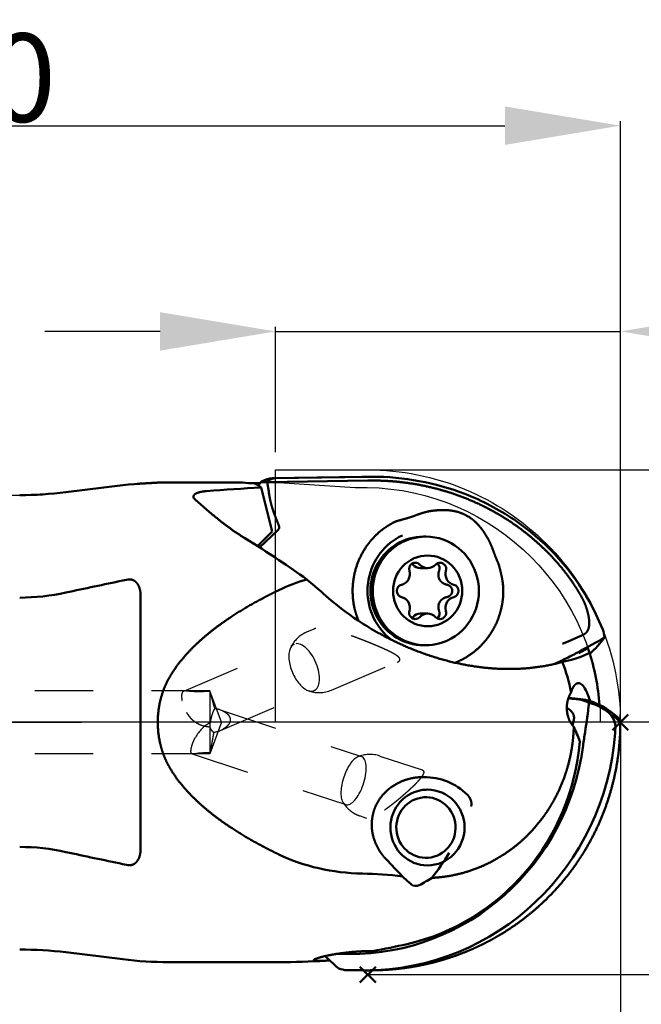
# Model space of a CAD drawing. Extents: x -55 to 180, y -46 to 40.
# Drawn here: x 6 to 31, y -11 to 28 of the extents above; entities that cross this region are included whole.
import ezdxf

# ---------------------------------------------------------------- set-up
doc = ezdxf.new("R2010")
doc.units = 0
doc.header["$LTSCALE"] = 23.1
doc.header["$PDMODE"] = 3
doc.header["$PDSIZE"] = 0.3125
doc.linetypes.add('CENTER', pattern=[0.6, 0.375, -0.075, 0.075, -0.075])
doc.linetypes.add('HIDDEN', pattern=[0.2, 0.1, -0.1])
doc.layers.get('0').update_dxf_attribs({"linetype": 'CONTINUOUS'})
doc.layers.get('Defpoints').update_dxf_attribs({"linetype": 'CONTINUOUS'})
for name, color, linetype, lineweight in [('1', 4, 'BYBLOCK', 50), ('2', 7, 'BYBLOCK', 25), ('4', 2, 'CENTER', 25), ('CUT', 1, 'BYBLOCK', 25), ('NOCUT', 7, 'BYBLOCK', 25), ('SK2', 7, 'CONTINUOUS', 25)]:
    doc.layers.add(name, color=color, linetype=linetype, lineweight=lineweight)
doc.layers.add('3', color=1, linetype='HIDDEN')
doc.styles.get("Standard").update_dxf_attribs({"font": 'monos.ttf', "width": 0.8, "height": 3.5})
doc.dimstyles.get("Standard").update_dxf_attribs({"dimtxt": 3.5, "dimasz": 4.57, "dimexe": 0.18, "dimexo": 0.0625, "dimgap": 0.09, "dimtad": 1, "dimdec": 3, "dimdsep": 46, "dimtxsty": 'STANDARD', "dimcen": 0.09, "dimadec": 0, "dimazin": 0, "dimtp": 0.01, "dimtm": 0.01, "dimtfac": 1, "dimtdec": 3, "dimtofl": 0, "dimtmove": 0, "dimatfit": 0, "dimfxl": 1, "dimtolj": 1, "dimarcsym": 0})

# ---------------------------------------------------------------- blocks, each defined once
blk = doc.blocks.new('*D44')
at = {"layer": '2', "color": 0, "lineweight": -2}
for p, q in [((30.001, -0.062), (30.001, -18.895)), ((0, -8.862), (0, -18.895)), ((4.57, -18.715), (25.431, -18.715))]:
    blk.add_line(p, q, dxfattribs=at)
at = {"layer": '2', "color": 0}
for points in [[(4.57, -17.953), (4.57, -19.476), (0, -18.715)], [(25.431, -17.953), (25.431, -19.476), (30.001, -18.715)]]:
    blk.add_solid(points, dxfattribs=at)
at = {"layer": 'Defpoints', "color": 0}
for p in [(30.001, 0), (0, -8.8), (30.001, -18.715)]:
    blk.add_point(p, dxfattribs=at)
at = {"layer": '2', "color": 0, "insert": (15.001, -16.813), "char_height": 3.5, "attachment_point": 5}
blk.add_mtext('\\A1;30', dxfattribs=at)
blk = doc.blocks.new('*D45')
at = {"layer": 'Defpoints', "color": 0}
for p in [(30.001, 23.634), (-20, 4), (30.001, 0)]:
    blk.add_point(p, dxfattribs=at)
at = {"layer": 'SK2', "color": 0, "lineweight": -2}
for p, q in [((-20, 4.062), (-20, 23.814)), ((30.001, 0.062), (30.001, 23.814)), ((-15.43, 23.634), (25.431, 23.634))]:
    blk.add_line(p, q, dxfattribs=at)
at = {"layer": 'SK2', "color": 0}
for points in [[(-15.43, 24.396), (-15.43, 22.872), (-20, 23.634)], [(25.431, 24.396), (25.431, 22.872), (30.001, 23.634)]]:
    blk.add_solid(points, dxfattribs=at)
at = {"layer": 'SK2', "color": 0, "insert": (5.001, 25.535), "char_height": 3.5, "attachment_point": 5}
blk.add_mtext('\\A1;50', dxfattribs=at)
blk = doc.blocks.new('*D46')
at = {"layer": '2', "color": 0, "lineweight": -2}
for p, q in [((16.342, 10.707), (16.342, 15.664)), ((30.012, 10.049), (30.012, 15.664)), ((11.772, 15.484), (7.202, 15.484)), ((16.342, 15.484), (30.012, 15.484)), ((34.582, 15.484), (56.092, 15.484))]:
    blk.add_line(p, q, dxfattribs=at)
at = {"layer": '2', "color": 0}
for points in [[(11.772, 16.245), (11.772, 14.722), (16.342, 15.484)], [(34.582, 16.245), (34.582, 14.722), (30.012, 15.484)]]:
    blk.add_solid(points, dxfattribs=at)
at = {"layer": 'Defpoints', "color": 0}
for p in [(30.012, 15.484), (16.342, 10.644), (30.012, 9.987)]:
    blk.add_point(p, dxfattribs=at)
at = {"layer": '2', "color": 0, "insert": (47.622, 17.859), "char_height": 3.5, "attachment_point": 5}
blk.add_mtext('\\A1;Ap13.66', dxfattribs=at)
blk = doc.blocks.new('*D47')
at = {"layer": '2', "color": 0, "lineweight": -2}
for p, q in [((20.064, 9.999), (54.304, 9.999)), ((54.124, -5.427), (54.124, 5.429)), ((20.077, -9.997), (54.304, -9.997))]:
    blk.add_line(p, q, dxfattribs=at)
at = {"layer": '2', "color": 0}
for points in [[(53.362, 5.429), (54.886, 5.429), (54.124, 9.999)], [(53.362, -5.427), (54.886, -5.427), (54.124, -9.997)]]:
    blk.add_solid(points, dxfattribs=at)
at = {"layer": 'Defpoints', "color": 0}
for p in [(20.001, 9.999), (54.124, 9.999), (20.014, -9.997)]:
    blk.add_point(p, dxfattribs=at)
at = {"layer": '2', "color": 0, "insert": (52.171, -0.135), "char_height": 3.5, "attachment_point": 5, "rotation": 90}
blk.add_mtext('\\A1;%%C20', dxfattribs=at)

msp = doc.modelspace()

# ---------------------------------------------------------------- linework, layer by layer
msp.add_line((30.0011, -0.0011), (29.9959, 0.3204))
at = {"layer": '1'}
for p, q in [((8.0384, 9.1118), (10.2894, 9.3882)), ((12.1174, 9.5), (15.0165, 9.5)), ((15.0371, 9.499), (15.0165, 9.5)), ((15.5829, 9.4282), (15.6931, 9.42)), ((15.7618, 9.515), (15.6683, 9.3785)), ((15.7618, 9.515), (15.6683, 9.3785)), ((15.7618, 9.515), (15.7833, 9.5438)), ((15.7618, 9.515), (15.7833, 9.5438)), ((16.0105, 9.5438), (15.7833, 9.5438)), ((16.0105, 9.5438), (15.7833, 9.5438)), ((16.0145, 9.5157), (16.0105, 9.5438)), ((16.0145, 9.5157), (16.0105, 9.5438)), ((20, 9.5762), (16.0147, 9.5157)), ((20, 9.5762), (16.0147, 9.5157)), ((16.0147, 9.515), (16.0731, 9.1366)), ((16.0147, 9.515), (16.0731, 9.1366)), ((19.7627, 9.7263), (16.2111, 9.6707)), ((19.7627, 9.7263), (16.2111, 9.6707)), ((16.3411, 9.6707), (20, 9.7262)), ((16.3411, 9.6707), (20, 9.7262)), ((20.1658, 9.7275), (19.9182, 9.7275)), ((20.1658, 9.7275), (19.9182, 9.7275)), ((20, 9.7262), (20.006, 9.7263)), ((20, 9.7262), (20.006, 9.7263)), ((20, 9.5762), (20.006, 9.5763)), ((20, 9.5762), (20.006, 9.5763)), ((20.1658, 9.7275), (20.0061, 9.7263)), ((20.1658, 9.7275), (20.0061, 9.7263)), ((15.773, 9.3028), (16.211, 7.5574)), ((13.7188, 8.337), (13.1717, 8.8124)), ((16.211, 7.5574), (15.6255, 6.9817)), ((16.4244, 7.5965), (15.7117, 6.9268)), ((16.4244, 7.5965), (15.7117, 6.9268)), ((24.6646, 7.4288), (24.7174, 7.3407)), ((24.6646, 7.4288), (24.7174, 7.3407)), ((22.2021, 7.3553), (22.2936, 7.3553)), ((22.0769, 6.1053), (22.3685, 6.1053)), ((10.2894, 5.6136), (10.5, 5.6542)), ((11, 5.0059), (11, -5.0059)), ((22.077, 4.3053), (22.3685, 4.3053)), ((29.2299, 3.8478), (29.3, 3.6756)), ((29.2299, 3.8478), (29.3, 3.6756)), ((27.7363, 3.116), (27.9583, 3.2149)), ((27.7363, 3.116), (27.9583, 3.2149)), ((27.9583, 3.2149), (28.5296, 3.4692)), ((27.9583, 3.2149), (28.5296, 3.4692)), ((22.2022, 3.0553), (22.2937, 3.0553)), ((27.7074, 3.1032), (27.7363, 3.116)), ((27.7074, 3.1032), (27.7363, 3.116)), ((28.7159, 2.9402), (28.3601, 2.7401)), ((28.7517, 2.837), (28.7159, 2.9402)), ((28.7037, 2.7097), (28.6723, 2.6951)), ((28.2492, 0.9126), (28.4416, 0.8835)), ((28.4304, 0.9126), (28.6158, 0.8835)), ((28.1091, -0.1252), (28.157, 0.1022)), ((28.1472, -0.1701), (28.1552, -0.1789)), ((23.9426, -2.8698), (23.979, -2.9104)), ((23.979, -2.9104), (23.9865, -2.9201)), ((10.2894, -5.6136), (10.5, -5.6542)), ((21.5569, -6.2749), (21.372, -6.1021)), ((21.7086, -6.4146), (21.5569, -6.2749)), ((8.0384, -9.1118), (10.2894, -9.3882)), ((18.6513, -9.585), (18.3112, -9.2609)), ((18.4119, -9.4376), (18.4094, -9.3545)), ((18.7629, -9.1755), (19.2443, -9.1789)), ((12.1174, -9.5), (16.4801, -9.5)), ((18.333, -9.4427), (18.4119, -9.4376)), ((19.8222, -9.8253), (19.1694, -9.8208)), ((19.8222, -9.8253), (19.8898, -9.8255)), ((19.8898, -9.8255), (20.0785, -9.8255))]:
    msp.add_line(p, q, dxfattribs=at)
for centre, radius, start, end in [((12.1174, -5.5), 15, 90, 97), ((16.8172, 27.707), 18.2944, 264.41634, 265.91871), ((15.1084, 8.5015), 1.0408, 50.32856, 66.98462), ((16.3497, 9.1542), 0.5165, 90.94699, 131.04526), ((16.3497, 9.1542), 0.5165, 90.94699, 131.04526), ((20.1872, -0.4273), 10.1545, 68.90845, 90.12065), ((20.1872, -0.4273), 10.1545, 68.90845, 90.12065), ((6.2104, 24), 15, 270, 277), ((21.9267, -97.7926), 107.2721, 93.288636, 94.444818), ((20.3052, -0.0833), 9.7906, 55.93548, 68.82825), ((20.3052, -0.0833), 9.7906, 55.93548, 68.82825), ((13.3143, 8.9958), 0.232, 202.48911, 232.13907), ((20.4486, 0.1139), 9.5466, 30.75442, 55.98586), ((20.4486, 0.1139), 9.5466, 30.75442, 55.98586), ((16.3437, 7.7343), 0.1437, 359.71496, 21.63206), ((16.3437, 7.7343), 0.1437, 359.71496, 21.63206), ((-7.6253, -29.6178), 43.3604, 56.22519, 58.35121), ((-4.7669, -25.3616), 38.2335, 54.23102, 56.23997), ((21.6276, 6.1188), 0.2028, 37.6349, 53.74428), ((22.0692, 6.4633), 0.3576, 218.12855, 271.23061), ((22.613, 6.0922), 0.2284, 336.07711, 59.0506), ((49.2826, -184.5449), 194.1152, 101.58821, 102.267285), ((19.63, -1.333), 7.2871, 106.32802, 115.6117), ((-62.2081, -88.1166), 123.1278, 49.06856, 49.607456), ((6.1923, 13.4922), 8.5554, 270.12095, 282.46091), ((25.7979, 13.3551), 11.1909, 229.02634, 237.5156), ((20.6613, 0.2538), 9.2919, 22.75534, 30.68372), ((20.6613, 0.2538), 9.2919, 22.75534, 30.68372), ((22.0693, 3.9473), 0.3576, 88.76084, 141.87081), ((22.6131, 4.3183), 0.2283, 300.93928, 23.94372), ((21.6275, 4.2918), 0.2028, 306.3318, 322.36448), ((22.3777, 5.1589), 2.3776, 223.2988, 232.82899), ((22.3777, 5.1589), 2.3776, 223.2988, 232.82899), ((28.2804, 3.2738), 1.096, 4.31404, 21.50849), ((28.2804, 3.2738), 1.096, 4.31404, 21.50849), ((-4.5742, 63.2053), 68.8066, 298.629236, 299.562685), ((-4.5742, 63.2053), 68.8066, 298.629236, 299.562685), ((26.0225, 5.8314), 4.1661, 311.62141, 323.54728), ((26.0225, 5.8314), 4.1661, 311.62141, 323.54728), ((21.3842, 15.6521), 14.6299, 296.60539, 298.62903), ((21.3842, 15.6521), 14.6299, 296.60539, 298.62903), ((28.9409, 2.2482), 0.5188, 108.91062, 117.20952), ((19.9997, -0.0001), 9.2003, 4.27855, 17.96061), ((26.7548, 7.1356), 4.8378, 281.24563, 293.3557), ((21.7645, 0.0141), 6.3918, 10.54061, 21.81908), ((23.6237, -1.0693), 5.5275, 20.16066, 25.04585), ((26.7024, -9.953), 10.9752, 81.89837, 83.52079), ((28.2861, -0.1006), 0.9962, 61.70693, 81.01721), ((6.4167, 3.178), 22.4703, 350.87125, 353.86515), ((28.8746, -0.1368), 1.1212, 359.32376, 14.43614), ((23.3812, -2.4309), 5.2785, 18.44211, 25.25443), ((49.3318, -3.7863), 21.0051, 170.68736, 172.15629), ((24.4036, -0.0394), 5.4007, 355.80538, 358.82616), ((20.2971, -0.0468), 9.6992, 352.02944, 359.3903), ((22.2137, -4.652), 2.4836, 45.86889, 89.90729), ((6.1923, -13.4922), 8.5554, 77.53909, 89.87905), ((49.2826, 184.5449), 194.1152, 257.732715, 258.41179), ((71.3324, 42.3916), 69.6253, 223.368442, 224.146438), ((14.8915, -0.1501), 9.7282, 321.83247, 328.90331), ((19.4391, -22.2842), 16.2969, 83.18841, 88.7745), ((18.7825, -0.2073), 7.0409, 297.48168, 302.25309), ((21.9006, -6.1784), 0.3053, 230.90493, 295.44709), ((15.9294, 15.523), 24.9501, 279.83759, 283.03532), ((6.2104, -24), 15, 83, 90), ((12.1174, 5.5), 15, 263, 270), ((16.4801, 20.5), 30, 270, 273.54107), ((17.8952, -9.3838), 0.0607, 229.67882, 264.05642), ((18.374, -9.029), 0.4103, 275.28965, 285.39626), ((19.7425, -8.4309), 1.5884, 226.60436, 236.02545), ((19.2202, -8.9063), 0.9168, 246.54279, 266.82108)]:
    msp.add_arc(centre, radius, start, end, dxfattribs=at)
for centre, major_axis, ratio, start_param, end_param in [((15.7683, 9.1707), (-0.636, -0.4261), 0.411401, 3.7076197, 4.4208004), ((15.7683, 9.1707), (-0.636, -0.4261), 0.411401, 3.7076197, 4.4208004), ((19.9178, -0.6225), (0, -10.35), 0.978148, 3.1415563, 3.1569173), ((19.9178, -0.6225), (0, -10.35), 0.978148, 3.1415563, 3.1569173), ((16.292, 7.7437), (0, -0.2), 0.978148, 0.7433189, 1.5199927), ((16.292, 7.7437), (0, -0.2), 0.978148, 0.7433189, 1.5199927), ((22.3457, 5.2053), (0, -2.4152), 0.97709, 3.5666426, 5.4798557), ((22.3457, 5.2053), (0, -2.4152), 0.97709, 3.5666426, 5.4798557), ((22.2021, 5.2053), (0, -2.15), 0.978148, 3.1416217, 6.2832144), ((22.2936, 5.2053), (0, -2.15), 0.978148, 3.1416217, 6.2832144), ((22.2936, 5.2053), (0, -2.15), 0.978148, 0.5, 3.1416217), ((22.3685, 5.2053), (0, -1.4), 0.978148, 0.5, 6.7831853), ((21.8794, 6.0713), (0, -0.25), 0.978148, 3.6651914, 5.0044453), ((21.8794, 6.0713), (0, -0.25), 0.978148, 3.1417895, 3.6651914), ((21.8794, 6.0713), (0, -0.25), 0.978148, 2.3259375, 3.1417895), ((22.3685, 6.5419), (0, -0.4366), 0.978148, 5.4675302, 6.2831853), ((22.3685, 6.5419), (0, -0.4366), 0.978148, 6.2831853, 7.0988404), ((22.8575, 6.0713), (0, -0.25), 0.978148, 3.1413958, 3.9572478), ((22.8575, 6.0713), (0, -0.25), 0.978148, 1.27874, 3.1413958), ((21.2362, 5.8736), (0, -0.4366), 0.978148, 0.2315424, 1.8628527), ((23.5007, 5.8736), (0, -0.4366), 0.978148, 4.4203326, 6.0516429), ((21.3903, 5.2053), (0, -0.25), 0.978148, 3.3731351, 6.0516429), ((23.3466, 5.2053), (0, -0.25), 0.978148, 0.2315424, 2.9100502), ((21.2362, 4.5369), (0, -0.4366), 0.978148, 1.27874, 2.9100502), ((23.5007, 4.5369), (0, -0.4366), 0.978148, 3.3731351, 5.0044453), ((21.8794, 4.3392), (0, -0.25), 0.978148, 4.4203326, 6.2829884), ((22.3685, 3.8686), (0, -0.4366), 0.978148, 3.1415927, 3.9572478), ((22.3685, 3.8686), (0, -0.4366), 0.978148, 2.3259375, 3.1415927), ((22.8575, 4.3392), (0, -0.25), 0.978148, 0.0001969, 1.8628527), ((21.8794, 4.3392), (0, -0.25), 0.978148, 6.2829884, 7.0988404), ((22.8575, 4.3392), (0, -0.25), 0.978148, 5.4675302, 6.2833822), ((22.2936, 5.2053), (0, -2.15), 0.978148, 0.0000291, 0.5), ((23.8095, 11.0871), (0, -9.5036), 0.978148, 0.3917871, 0.4599764), ((23.8095, 11.0871), (0, -9.5036), 0.978148, 0.3917871, 0.4599764), ((28.3893, 0.532), (0.0581, -1.0174), 0.395606, 2.3602826, 3.1594174), ((26.9711, -9.3293), (0, 10.35), 0.978148, 6.1385359, 6.1865479), ((29.3574, -0.1032), (1.181, -0.8886), 0.388365, 1.3428771, 2.502091), ((27.9259, -0.1032), (1.8772, -0.05), 0.532038, 0.0032864, 1.1256266), ((19.8894, 0.3245), (0, -10.15), 0.978148, 0.0000357, 1.4959601), ((19.6103, -0.0002), (-0.004, -9.0066), 0.978148, 0.2232516, 1.4866509), ((19.3073, 0.3245), (0, 9.5036), 0.978148, 3.1348242, 4.581103), ((22.3612, -4.1684), (0, -1.5), 0.978148, 3.317248, 6.2832795), ((22.3612, -4.1684), (0, -1.5), 0.978148, 3.1416868, 3.317248), ((22.3612, -4.1684), (0, -1.5), 0.978148, 0.0000942, 3.1416868), ((22.2988, -4.1684), (0, -1.2), 0.978148, 0.1756553, 6.4588406), ((21.3906, 1.3498), (7.7259, 3.8864), 0.806346, 3.6972428, 4.1335732)]:
    msp.add_ellipse(centre, major_axis=major_axis, ratio=ratio, start_param=start_param, end_param=end_param, dxfattribs=at)
for points, knots in [([(28.4964, 4.9054), (28.2062, 5.4326), (27.8655, 5.9331), (27.4751, 6.3991), (26.7612, 7.1203), (25.9605, 7.7401), (25.6274, 7.9708), (25.1068, 8.2916), (24.5621, 8.5702), (24.3776, 8.6586), (23.8177, 8.9087), (23.2386, 9.1143), (22.8443, 9.2316), (22.2437, 9.3767), (21.6345, 9.4749), (21.4302, 9.5025), (21.0237, 9.5469), (20.6152, 9.5708), (20.4121, 9.5776), (20.2091, 9.5794), (20.006, 9.5763)], [0, 0, 0, 0, 0, 0, 4.3219828, 4.3219828, 4.3219828, 7.2172818, 7.2172818, 7.2172818, 8.6680274, 8.6680274, 8.6680274, 11.5750251, 11.5750251, 11.5750251, 13.0326288, 13.0326288, 13.0326288, 14.4677872, 14.4677872, 14.4677872, 14.4677872, 14.4677872, 14.4677872]), ([(28.4964, 4.9054), (28.2062, 5.4326), (27.8655, 5.9331), (27.4751, 6.3991), (26.7612, 7.1203), (25.9605, 7.7401), (25.6274, 7.9708), (25.1068, 8.2916), (24.5621, 8.5702), (24.3776, 8.6586), (23.8177, 8.9087), (23.2386, 9.1143), (22.8443, 9.2316), (22.2437, 9.3767), (21.6345, 9.4749), (21.4302, 9.5025), (21.0237, 9.5469), (20.6152, 9.5708), (20.4121, 9.5776), (20.2091, 9.5794), (20.006, 9.5763)], [0, 0, 0, 0, 0, 0, 4.3219828, 4.3219828, 4.3219828, 7.2172818, 7.2172818, 7.2172818, 8.6680274, 8.6680274, 8.6680274, 11.5750251, 11.5750251, 11.5750251, 13.0326288, 13.0326288, 13.0326288, 14.4677872, 14.4677872, 14.4677872, 14.4677872, 14.4677872, 14.4677872]), ([(13.6133, 9.1568), (13.4993, 9.148), (13.3899, 9.1328), (13.2878, 9.11), (13.1601, 9.0599), (13.1014, 8.9917), (13.0906, 8.9644), (13.0906, 8.936), (13.1003, 8.9072)], [0, 0, 0, 0, 0, 0, 1.0160607, 1.0160607, 1.0160607, 1.6165066, 1.6165066, 1.6165066, 1.6165066, 1.6165066, 1.6165066]), ([(16.0731, 9.1366), (16.0873, 9.0448), (16.1014, 8.9537), (16.118, 8.8616), (16.1535, 8.7003), (16.1973, 8.5444), (16.2168, 8.4806), (16.2478, 8.3854), (16.2799, 8.2943), (16.2913, 8.2627), (16.3145, 8.1997), (16.3378, 8.1387), (16.3497, 8.1082), (16.3731, 8.0488), (16.3963, 7.9911), (16.4076, 7.9632), (16.4294, 7.9095), (16.4502, 7.8578), (16.4598, 7.8336), (16.4692, 7.8097), (16.4775, 7.7873)], [0, 0, 0, 0, 0, 0, 0.6289711, 0.6289711, 0.6289711, 1.0808589, 1.0808589, 1.0808589, 1.3261911, 1.3261911, 1.3261911, 1.5782162, 1.5782162, 1.5782162, 1.8246312, 1.8246312, 1.8246312, 2.0563567, 2.0563567, 2.0563567, 2.0563567, 2.0563567, 2.0563567]), ([(16.0731, 9.1366), (16.0873, 9.0448), (16.1014, 8.9537), (16.118, 8.8616), (16.1535, 8.7003), (16.1973, 8.5444), (16.2168, 8.4806), (16.2478, 8.3854), (16.2799, 8.2943), (16.2913, 8.2627), (16.3145, 8.1997), (16.3378, 8.1387), (16.3497, 8.1082), (16.3731, 8.0488), (16.3963, 7.9911), (16.4076, 7.9632), (16.4294, 7.9095), (16.4502, 7.8578), (16.4598, 7.8336), (16.4692, 7.8097), (16.4775, 7.7873)], [0, 0, 0, 0, 0, 0, 0.6289711, 0.6289711, 0.6289711, 1.0808589, 1.0808589, 1.0808589, 1.3261911, 1.3261911, 1.3261911, 1.5782162, 1.5782162, 1.5782162, 1.8246312, 1.8246312, 1.8246312, 2.0563567, 2.0563567, 2.0563567, 2.0563567, 2.0563567, 2.0563567]), ([(21.0095, 7.9169), (21.0777, 7.9447), (21.1459, 7.9724), (21.1836, 7.9819), (21.3544, 8.0269), (21.5249, 8.0754), (21.6099, 8.099), (21.8069, 8.1652), (22.0025, 8.2385), (22.0901, 8.2703), (22.2581, 8.3232), (22.4301, 8.3615), (22.4865, 8.3706), (22.5574, 8.3789), (22.6284, 8.3872)], [0, 0, 0, 0, 0, 0, 0.5275733, 0.5275733, 0.5275733, 1.2684335, 1.2684335, 1.2684335, 2.0086589, 2.0086589, 2.0086589, 2.5138735, 2.5138735, 2.5138735, 2.5138735, 2.5138735, 2.5138735]), ([(21.0095, 7.9169), (21.0777, 7.9447), (21.1459, 7.9724), (21.1836, 7.9819), (21.3544, 8.0269), (21.5249, 8.0754), (21.6099, 8.099), (21.8069, 8.1652), (22.0025, 8.2385), (22.0901, 8.2703), (22.2581, 8.3232), (22.4301, 8.3615), (22.4865, 8.3706), (22.5574, 8.3789), (22.6284, 8.3872)], [0, 0, 0, 0, 0, 0, 0.5275733, 0.5275733, 0.5275733, 1.2684335, 1.2684335, 1.2684335, 2.0086589, 2.0086589, 2.0086589, 2.5138735, 2.5138735, 2.5138735, 2.5138735, 2.5138735, 2.5138735]), ([(22.6284, 8.3872), (22.7286, 8.3966), (22.8288, 8.406), (22.915, 8.4107), (23.1632, 8.4098), (23.4096, 8.3775), (23.5508, 8.3452), (23.8279, 8.2493), (24.076, 8.0964), (24.1899, 8.0078), (24.3635, 7.842), (24.5136, 7.6556), (24.5602, 7.5903), (24.6124, 7.5095), (24.6646, 7.4288)], [0, 0, 0, 0, 0, 0, 0.7119819, 0.7119819, 0.7119819, 1.7541346, 1.7541346, 1.7541346, 2.783664, 2.783664, 2.783664, 3.4756084, 3.4756084, 3.4756084, 3.4756084, 3.4756084, 3.4756084]), ([(22.6284, 8.3872), (22.7286, 8.3966), (22.8288, 8.406), (22.915, 8.4107), (23.1632, 8.4098), (23.4096, 8.3775), (23.5508, 8.3452), (23.8279, 8.2493), (24.076, 8.0964), (24.1899, 8.0078), (24.3635, 7.842), (24.5136, 7.6556), (24.5602, 7.5903), (24.6124, 7.5095), (24.6646, 7.4288)], [0, 0, 0, 0, 0, 0, 0.7119819, 0.7119819, 0.7119819, 1.7541346, 1.7541346, 1.7541346, 2.783664, 2.783664, 2.783664, 3.4756084, 3.4756084, 3.4756084, 3.4756084, 3.4756084, 3.4756084]), ([(21.0521, 7.9371), (20.9736, 7.8917), (20.895, 7.8462), (20.817, 7.7997), (20.6639, 7.7029), (20.5187, 7.5945), (20.4476, 7.5349), (20.2448, 7.3502), (20.0646, 7.1416), (19.9535, 6.9956), (19.654, 6.529), (19.4647, 6.0012), (19.3919, 5.6355), (19.3653, 5.0772), (19.4608, 4.5317), (19.5052, 4.3581), (19.5624, 4.1848), (19.6313, 4.0164)], [0, 0, 0, 0, 0, 0, 0.6462069, 0.6462069, 0.6462069, 1.290646, 1.290646, 1.290646, 2.5942075, 2.5942075, 2.5942075, 5.2109286, 5.2109286, 5.2109286, 6.497887, 6.497887, 6.497887, 6.497887, 6.497887, 6.497887]), ([(21.0521, 7.9371), (20.9736, 7.8917), (20.895, 7.8462), (20.817, 7.7997), (20.6639, 7.7029), (20.5187, 7.5945), (20.4476, 7.5349), (20.2448, 7.3502), (20.0646, 7.1416), (19.9535, 6.9956), (19.654, 6.529), (19.4647, 6.0012), (19.3919, 5.6355), (19.3653, 5.0772), (19.4608, 4.5317), (19.5052, 4.3581), (19.5624, 4.1848), (19.6313, 4.0164)], [0, 0, 0, 0, 0, 0, 0.6462069, 0.6462069, 0.6462069, 1.290646, 1.290646, 1.290646, 2.5942075, 2.5942075, 2.5942075, 5.2109286, 5.2109286, 5.2109286, 6.497887, 6.497887, 6.497887, 6.497887, 6.497887, 6.497887]), ([(24.7174, 7.3407), (24.7546, 7.2771), (24.7918, 7.2134), (24.8198, 7.1556), (24.8918, 6.9981), (24.9532, 6.8355), (24.9817, 6.7532), (25.0343, 6.6101), (25.0908, 6.4683), (25.104, 6.4359), (25.1354, 6.3653), (25.1645, 6.2937), (25.1733, 6.2706), (25.1821, 6.2475), (25.1908, 6.2244)], [0, 0, 0, 0, 0, 0, 0.5295102, 0.5295102, 0.5295102, 1.2390821, 1.2390821, 1.2390821, 1.6115528, 1.6115528, 1.6115528, 1.786426, 1.786426, 1.786426, 1.786426, 1.786426, 1.786426]), ([(24.7174, 7.3407), (24.7546, 7.2771), (24.7918, 7.2134), (24.8198, 7.1556), (24.8918, 6.9981), (24.9532, 6.8355), (24.9817, 6.7532), (25.0343, 6.6101), (25.0908, 6.4683), (25.104, 6.4359), (25.1354, 6.3653), (25.1645, 6.2937), (25.1733, 6.2706), (25.1821, 6.2475), (25.1908, 6.2244)], [0, 0, 0, 0, 0, 0, 0.5295102, 0.5295102, 0.5295102, 1.2390821, 1.2390821, 1.2390821, 1.6115528, 1.6115528, 1.6115528, 1.786426, 1.786426, 1.786426, 1.786426, 1.786426, 1.786426]), ([(22.8224, 5.9993), (22.8108, 5.9708), (22.8045, 5.9483), (22.7998, 5.929), (22.7897, 5.8728), (22.7896, 5.8292), (22.7913, 5.804), (22.8022, 5.7312), (22.8268, 5.6718), (22.847, 5.6362), (22.8853, 5.5839), (22.9438, 5.5341), (22.9655, 5.5183), (23.0036, 5.494), (23.0582, 5.4705), (23.0801, 5.4626), (23.103, 5.4552), (23.1334, 5.4486)], [0, 0, 0, 0, 0, 0, 6.0650258, 6.0650258, 6.0650258, 18.0902215, 18.0902215, 18.0902215, 41.9772927, 41.9772927, 41.9772927, 54.004108, 54.004108, 54.004108, 59.8596383, 59.8596383, 59.8596383, 59.8596383, 59.8596383, 59.8596383]), ([(23.4539, 2.3602), (23.7132, 2.4626), (23.9605, 2.5957), (24.1901, 2.7569), (24.5406, 3.0695), (24.8245, 3.443), (24.9277, 3.6027), (25.1066, 3.9344), (25.2329, 4.2901), (25.2825, 4.4722), (25.339, 4.7516), (25.3625, 5.0348), (25.3665, 5.1298), (25.366, 5.4051), (25.3283, 5.6777), (25.2825, 5.8747), (25.2367, 6.0496), (25.1908, 6.2244)], [0, 0, 0, 0, 0, 0, 1.9871836, 1.9871836, 1.9871836, 3.3147607, 3.3147607, 3.3147607, 4.6489268, 4.6489268, 4.6489268, 5.3173202, 5.3173202, 5.3173202, 6.5921949, 6.5921949, 6.5921949, 6.5921949, 6.5921949, 6.5921949]), ([(23.4539, 2.3602), (23.7132, 2.4626), (23.9605, 2.5957), (24.1901, 2.7569), (24.5406, 3.0695), (24.8245, 3.443), (24.9277, 3.6027), (25.1066, 3.9344), (25.2329, 4.2901), (25.2825, 4.4722), (25.339, 4.7516), (25.3625, 5.0348), (25.3665, 5.1298), (25.366, 5.4051), (25.3283, 5.6777), (25.2825, 5.8747), (25.2367, 6.0496), (25.1908, 6.2244)], [0, 0, 0, 0, 0, 0, 1.9871836, 1.9871836, 1.9871836, 3.3147607, 3.3147607, 3.3147607, 4.6489268, 4.6489268, 4.6489268, 5.3173202, 5.3173202, 5.3173202, 6.5921949, 6.5921949, 6.5921949, 6.5921949, 6.5921949, 6.5921949]), ([(10.5, 5.6542), (10.5213, 5.6581), (10.5429, 5.6604), (10.5645, 5.6611), (10.6075, 5.6591), (10.6492, 5.6506), (10.6694, 5.6448), (10.7269, 5.6234), (10.777, 5.5912), (10.8064, 5.5664), (10.8963, 5.4725), (10.9507, 5.3553), (10.9759, 5.2689), (10.9937, 5.1637), (10.9992, 5.0565), (10.9997, 5.0397), (11, 5.0228), (11, 5.0059)], [0, 0, 0, 0, 0, 0, 0.1874164, 0.1874164, 0.1874164, 0.3745823, 0.3745823, 0.3745823, 0.7389029, 0.7389029, 0.7389029, 1.6226718, 1.6226718, 1.6226718, 1.7868295, 1.7868295, 1.7868295, 1.7868295, 1.7868295, 1.7868295]), ([(12.1174, 1.7373), (12.2878, 2.0398), (12.4869, 2.3248), (12.7075, 2.5926), (13.335, 3.2611), (14.05, 3.8285), (14.5147, 4.1507), (15.1858, 4.5658), (15.8797, 4.9386), (16.0784, 5.0414), (16.2786, 5.1412), (16.4801, 5.2381)], [0, 0, 0, 0, 0, 0, 3.0364897, 3.0364897, 3.0364897, 8.0686575, 8.0686575, 8.0686575, 10.0642431, 10.0642431, 10.0642431, 10.0642431, 10.0642431, 10.0642431]), ([(23.3417, 5.2053), (23.3417, 5.2392), (23.3355, 5.2731), (23.3231, 5.3064), (23.2946, 5.3546), (23.2476, 5.3968), (23.2298, 5.4098), (23.2017, 5.4265), (23.1655, 5.44), (23.1558, 5.4431), (23.1452, 5.446), (23.1334, 5.4486)], [0, 0, 0, 0, 0, 0, 13.5698826, 13.5698826, 13.5698826, 20.3753366, 20.3753366, 20.3753366, 22.6439987, 22.6439987, 22.6439987, 22.6439987, 22.6439987, 22.6439987]), ([(23.3417, 5.2053), (23.3417, 5.1714), (23.3355, 5.1374), (23.3231, 5.1042), (23.2946, 5.0559), (23.2476, 5.0138), (23.2298, 5.0007), (23.2017, 4.984), (23.1655, 4.9706), (23.1558, 4.9674), (23.1452, 4.9645), (23.1334, 4.9619)], [0, 0, 0, 0, 0, 0, 13.5698826, 13.5698826, 13.5698826, 20.3753366, 20.3753366, 20.3753366, 22.6439987, 22.6439987, 22.6439987, 22.6439987, 22.6439987, 22.6439987]), ([(22.8224, 4.4112), (22.8108, 4.4397), (22.8045, 4.4623), (22.7998, 4.4816), (22.7897, 4.5377), (22.7896, 4.5813), (22.7913, 4.6065), (22.8022, 4.6794), (22.8268, 4.7387), (22.847, 4.7744), (22.8853, 4.8267), (22.9438, 4.8764), (22.9655, 4.8923), (23.0036, 4.9166), (23.0582, 4.94), (23.0801, 4.948), (23.103, 4.9554), (23.1334, 4.9619)], [0, 0, 0, 0, 0, 0, 6.0650258, 6.0650258, 6.0650258, 18.0902215, 18.0902215, 18.0902215, 41.9772927, 41.9772927, 41.9772927, 54.004108, 54.004108, 54.004108, 59.8596383, 59.8596383, 59.8596383, 59.8596383, 59.8596383, 59.8596383]), ([(28.4964, 4.9054), (28.5544, 4.8), (28.6062, 4.6823), (28.6534, 4.5538), (28.7332, 4.2917), (28.773, 4.0222), (28.7807, 3.8801), (28.7554, 3.6929), (28.6582, 3.5549), (28.6215, 3.5192), (28.5782, 3.4908), (28.5296, 3.4692)], [0, 0, 0, 0, 0, 0, 0.8658894, 0.8658894, 0.8658894, 1.7471614, 1.7471614, 1.7471614, 2.131311, 2.131311, 2.131311, 2.131311, 2.131311, 2.131311]), ([(28.4964, 4.9054), (28.5544, 4.8), (28.6062, 4.6823), (28.6534, 4.5538), (28.7332, 4.2917), (28.773, 4.0222), (28.7807, 3.8801), (28.7554, 3.6929), (28.6582, 3.5549), (28.6215, 3.5192), (28.5782, 3.4908), (28.5296, 3.4692)], [0, 0, 0, 0, 0, 0, 0.8658894, 0.8658894, 0.8658894, 1.7471614, 1.7471614, 1.7471614, 2.131311, 2.131311, 2.131311, 2.131311, 2.131311, 2.131311]), ([(27.6984, 2.3898), (26.8941, 2.1641), (26.0161, 2.049), (25.0856, 2.0536), (23.4444, 2.2731), (21.7875, 2.8472), (21.1044, 3.1463), (20.4351, 3.5036), (19.7876, 3.9152)], [0, 0, 0, 0, 0, 0, 8.9051948, 8.9051948, 8.9051948, 15.2404785, 15.2404785, 15.2404785, 15.2404785, 15.2404785, 15.2404785]), ([(12.1174, 1.7373), (11.9054, 1.3606), (11.7583, 0.9451), (11.6754, 0.5099), (11.6443, -0.1518), (11.7546, -0.7987), (11.8072, -1.011), (11.8982, -1.2859), (12.0181, -1.5484), (12.0495, -1.6124), (12.0826, -1.6754), (12.1174, -1.7373)], [0, 0, 0, 0, 0, 0, 3.7762702, 3.7762702, 3.7762702, 5.6675812, 5.6675812, 5.6675812, 6.2881234, 6.2881234, 6.2881234, 6.2881234, 6.2881234, 6.2881234]), ([(28.1472, -0.1701), (28.0849, -0.1013), (28.0276, -0.0204), (27.9771, 0.0738), (27.8934, 0.2965), (27.8679, 0.5516), (27.874, 0.6872), (27.9089, 0.8767), (27.9731, 1.0424), (27.9962, 1.0925), (28.0214, 1.1395), (28.0485, 1.1834)], [0, 0, 0, 0, 0, 0, 0.8450117, 0.8450117, 0.8450117, 1.7866167, 1.7866167, 1.7866167, 2.2237475, 2.2237475, 2.2237475, 2.2237475, 2.2237475, 2.2237475]), ([(28.0485, 1.1834), (28.0776, 1.2876), (28.1154, 1.3809), (28.1622, 1.4589), (28.2253, 1.5234), (28.3014, 1.5451), (28.3088, 1.5468), (28.3164, 1.5481), (28.3241, 1.5489)], [0, 0, 0, 0, 0, 0, 1.5643882, 1.5643882, 1.5643882, 1.7311639, 1.7311639, 1.7311639, 1.7311639, 1.7311639, 1.7311639]), ([(27.879, 0.5729), (27.9366, 0.5394), (27.9906, 0.5024), (28.04, 0.4609), (28.1048, 0.3892), (28.1448, 0.3064), (28.1554, 0.2755), (28.1663, 0.2227), (28.1664, 0.1679), (28.1648, 0.146), (28.1616, 0.1241), (28.157, 0.1022)], [0, 0, 0, 0, 0, 0, 0.44047535, 0.44047535, 0.44047535, 0.68569689, 0.68569689, 0.68569689, 0.84446496, 0.84446496, 0.84446496, 0.84446496, 0.84446496, 0.84446496]), ([(28.1552, -0.1789), (28.148, -0.4424), (28.1272, -0.7074), (28.0924, -0.9782), (27.9879, -1.5487), (27.7993, -2.1594), (27.6777, -2.4808), (27.4438, -2.9831), (27.1412, -3.4751), (27.0288, -3.6423), (26.6669, -4.1353), (26.243, -4.5829), (25.936, -4.8548), (25.2919, -5.334), (24.5905, -5.6906), (24.2313, -5.8366), (23.6796, -6.0086), (23.1139, -6.1092), (22.9232, -6.1349), (22.7319, -6.1524), (22.5399, -6.1618)], [0, 0, 0, 0, 0, 0, 3.1352527, 3.1352527, 3.1352527, 6.4191258, 6.4191258, 6.4191258, 8.1446516, 8.1446516, 8.1446516, 11.6444069, 11.6444069, 11.6444069, 15.0892537, 15.0892537, 15.0892537, 16.8192427, 16.8192427, 16.8192427, 16.8192427, 16.8192427, 16.8192427]), ([(29.9026, -1.3917), (29.8237, -1.9507), (29.704, -2.5043), (29.5457, -3.048), (29.1509, -4.1091), (28.6074, -5.1021), (28.2999, -5.5785), (27.8734, -6.1442), (27.3986, -6.6679), (27.3016, -6.771), (27.1042, -6.9736), (26.8995, -7.1688), (26.7951, -7.2649), (26.4776, -7.5465), (26.1451, -7.8106), (25.9168, -7.9789), (25.5652, -8.219), (25.2013, -8.4395), (25.0787, -8.5108), (24.831, -8.649), (24.5787, -8.7781), (24.4514, -8.8403), (24.1944, -8.9603), (23.9328, -9.0713), (23.8009, -9.1245), (23.5352, -9.2261), (23.266, -9.3182), (23.1305, -9.3618), (22.8582, -9.4443), (22.5831, -9.517), (22.4447, -9.551), (22.1671, -9.6139), (21.8874, -9.6671), (21.747, -9.6912), (21.4689, -9.734), (21.1895, -9.7671), (21.0512, -9.7811), (20.7741, -9.8045), (20.496, -9.8185), (20.3568, -9.8232), (20.2177, -9.8255), (20.0785, -9.8255)], [0, 0, 0, 0, 0, 0, 4.8773035, 4.8773035, 4.8773035, 9.7609598, 9.7609598, 9.7609598, 10.9822027, 10.9822027, 10.9822027, 12.2034456, 12.2034456, 12.2034456, 14.6468532, 14.6468532, 14.6468532, 15.8695182, 15.8695182, 15.8695182, 17.09099, 17.09099, 17.09099, 18.3140001, 18.3140001, 18.3140001, 19.5370102, 19.5370102, 19.5370102, 20.760765, 20.760765, 20.760765, 21.9845198, 21.9845198, 21.9845198, 23.1780366, 23.1780366, 23.1780366, 24.3715535, 24.3715535, 24.3715535, 24.3715535, 24.3715535, 24.3715535]), ([(12.1174, -1.7373), (12.2878, -2.0398), (12.4869, -2.3248), (12.7075, -2.5926), (13.335, -3.2611), (14.05, -3.8285), (14.5147, -4.1507), (15.1858, -4.5658), (15.8797, -4.9386), (16.0784, -5.0414), (16.2786, -5.1412), (16.4801, -5.2381)], [0, 0, 0, 0, 0, 0, 3.0364897, 3.0364897, 3.0364897, 8.0686575, 8.0686575, 8.0686575, 10.0642431, 10.0642431, 10.0642431, 10.0642431, 10.0642431, 10.0642431]), ([(22.2177, -2.1684), (21.9872, -2.1684), (21.7553, -2.196), (21.5244, -2.253), (21.1417, -2.4044), (20.7951, -2.6589), (20.6612, -2.7822), (20.411, -3.0775), (20.2389, -3.4474), (20.1777, -3.6561), (20.1359, -3.9841), (20.1664, -4.3079), (20.185, -4.4167), (20.2581, -4.7144), (20.3841, -4.9846), (20.4836, -5.1452), (20.5957, -5.2897), (20.7181, -5.4192)], [0, 0, 0, 0, 0, 0, 2.0624362, 2.0624362, 2.0624362, 3.5005948, 3.5005948, 3.5005948, 5.0515961, 5.0515961, 5.0515961, 5.8471158, 5.8471158, 5.8471158, 7.3051021, 7.3051021, 7.3051021, 7.3051021, 7.3051021, 7.3051021]), ([(24.0909, -3.3241), (24.0939, -3.3155), (24.0968, -3.3069), (24.0985, -3.2976), (24.1051, -3.2607), (24.1053, -3.2224), (24.1026, -3.194), (24.0891, -3.1146), (24.0613, -3.0422), (24.0399, -2.9988), (24.0147, -2.9576), (23.9865, -2.9201)], [0, 0, 0, 0, 0, 0, 0.06659131, 0.06659131, 0.06659131, 0.26914052, 0.26914052, 0.26914052, 0.65064703, 0.65064703, 0.65064703, 0.65064703, 0.65064703, 0.65064703]), ([(10.5, -5.6542), (10.5213, -5.6581), (10.5429, -5.6604), (10.5645, -5.6611), (10.6075, -5.6591), (10.6492, -5.6506), (10.6694, -5.6448), (10.7269, -5.6234), (10.777, -5.5912), (10.8064, -5.5664), (10.8963, -5.4725), (10.9507, -5.3553), (10.9759, -5.2689), (10.9937, -5.1637), (10.9992, -5.0565), (10.9997, -5.0397), (11, -5.0228), (11, -5.0059)], [0, 0, 0, 0, 0, 0, 0.1874164, 0.1874164, 0.1874164, 0.3745823, 0.3745823, 0.3745823, 0.7389029, 0.7389029, 0.7389029, 1.6226718, 1.6226718, 1.6226718, 1.7868295, 1.7868295, 1.7868295, 1.7868295, 1.7868295, 1.7868295]), ([(17.856, -9.43), (17.8472, -9.4187), (17.8572, -9.4043), (17.8865, -9.387), (18.0827, -9.3043), (18.5124, -9.2065), (18.8658, -9.1496), (19.3579, -9.0925), (19.835, -9.0667), (19.9582, -9.0622), (20.078, -9.06), (20.1922, -9.0603)], [0, 0, 0, 0, 0, 0, 0.9124596, 0.9124596, 0.9124596, 4.0143498, 4.0143498, 4.0143498, 5.1174493, 5.1174493, 5.1174493, 5.1174493, 5.1174493, 5.1174493]), ([(17.8889, -9.4445), (17.9269, -9.4528), (17.9891, -9.4565), (18.0714, -9.4557), (18.1768, -9.4517), (18.2933, -9.4451), (18.3064, -9.4443), (18.3196, -9.4435), (18.333, -9.4427)], [0, 0, 0, 0, 0, 0, 1.0836332, 1.0836332, 1.0836332, 1.2192793, 1.2192793, 1.2192793, 1.2192793, 1.2192793, 1.2192793])]:
    msp.add_open_spline(points, degree=5, knots=knots, dxfattribs=at)
for points in [[(15.1263, 7.294), (14.7985, 7.4956), (14.4935, 7.7078), (14.2125, 7.9236), (13.955, 8.1356), (13.7188, 8.337)], [(28.7733, 2.739), (28.7766, 2.7409), (28.7761, 2.7517), (28.7721, 2.7702), (28.7644, 2.7976), (28.7517, 2.837)]]:
    msp.add_open_spline(points, degree=5, dxfattribs=at)
for p in [(30, 0), (20, -10)]:
    msp.add_point(p, dxfattribs=at)
at = {"layer": '3'}
for p, q in [((17.5841, 3.5773), (17.8741, 3.7005)), ((12.7109, 1.2363), (17.0855, 3.094)), ((18.5613, 1.2762), (21.1776, 2.3872)), ((13.745, 1.25), (0, 1.25)), ((13.745, 1.25), (13.745, -0.5993)), ((14.2, 0), (13.745, 1.25)), ((13.745, 1.2353), (13.745, -0.0279)), ((14.1667, -0.3184), (17.8673, 1.2531)), ((13.745, 0.5993), (13.745, -1.25)), ((14.1511, 0.4933), (14.2261, 0.465)), ((14.1511, 0.4933), (19.7492, -1.3595)), ((14.2, 0), (13.745, -1.25)), ((13.745, -0.178), (13.745, -1.2025)), ((13.745, -1.25), (0, -1.25)), ((13.0403, -1.2458), (19.1208, -3.2582)), ((20.476, -1.3367), (22.1448, -1.889)), ((19.6906, -3.7101), (19.9119, -3.7834)), ((19.9119, -3.7834), (19.9501, -3.7917))]:
    msp.add_line(p, q, dxfattribs=at)
for centre, radius, start, end in [((18.0727, 2.4267), 1.25, 113.0084, 125.15947), ((18.0245, 3.3379), 0.3925, 101.88529, 112.52753), ((18.0727, 2.4267), 1.25, 125.15963, 157.00616), ((12.7563, 1.1279), 0.1175, 112.72259, 131.13121), ((12.7861, 1.0341), 0.2159, 87.46369, 110.3882), ((18.0727, 2.4267), 1.25, 249.01103, 293.00931), ((13.8082, -0.5505), 1.0987, 71.81241, 83.05091), ((13.6911, 0.8125), 1.2269, 279.43158, 292.80715), ((13.7665, 0.6281), 1.0276, 292.91581, 299.11207), ((20.0833, -2.5234), 1.25, 71.68875, 112.90827), ((20.0833, -2.5234), 1.25, 210.46633, 240.64324), ((19.2104, -3.0454), 0.2329, 208.65541, 238.89617), ((20.0833, -2.5234), 1.25, 240.64333, 251.68733)]:
    msp.add_arc(centre, radius, start, end, dxfattribs=at)
for centre, major_axis, ratio, start_param, end_param in [((17.4764, 2.1735), (-0.3909, 0.9204), 0.50385, 3.2497414, 6.283217), ((17.4764, 2.1735), (0.3909, -0.9204), 0.50385, 3.5944319, 5.8303604), ((17.4764, 2.1735), (0.3909, -0.9204), 0.50385, 3.2497414, 3.5944319), ((17.4764, 2.1735), (-0.3909, 0.9204), 0.50385, 0.0000317, 0.1081488), ((17.4764, 2.1735), (0.3909, -0.9204), 0.50385, 5.8303604, 6.283217), ((17.4764, 2.1735), (0.3909, -0.9204), 0.50385, 0.0000317, 0.1081488), ((65.0869, -80.7203), (51.46, -80.6261), 0.112082, 3.1289808, 3.2029171), ((19.435, -2.3088), (-0.3142, -0.9494), 0.413454, 3.4891149, 5.9356501), ((19.435, -2.3088), (0.3142, 0.9494), 0.413454, 3.1416474, 6.202613)]:
    msp.add_ellipse(centre, major_axis=major_axis, ratio=ratio, start_param=start_param, end_param=end_param, dxfattribs=at)
for points, knots in [([(21.1776, 2.3872), (21.2204, 2.4054), (21.2546, 2.4273), (21.2785, 2.4547), (21.2844, 2.5227), (21.1893, 2.6165), (21.1122, 2.6681), (20.9471, 2.7625), (20.7596, 2.8525), (20.6728, 2.8924), (20.3831, 3.0212), (20.094, 3.1396), (19.8958, 3.2191), (19.3559, 3.4287), (18.8665, 3.5963), (18.5776, 3.6811), (18.271, 3.7439), (18.0349, 3.7355), (18.0027, 3.7327), (17.9722, 3.7283), (17.9437, 3.722)], [0, 0, 0, 0, 0, 0, 0.9580991, 0.9580991, 0.9580991, 1.914228, 1.914228, 1.914228, 2.766514, 2.766514, 2.766514, 4.6532306, 4.6532306, 4.6532306, 8.1674688, 8.1674688, 8.1674688, 8.7525855, 8.7525855, 8.7525855, 8.7525855, 8.7525855, 8.7525855]), ([(12.679, 1.2164), (12.6486, 1.1897), (12.6295, 1.1493), (12.6194, 1.0954), (12.6177, 1.014), (12.6289, 0.9205), (12.6318, 0.9002), (12.6353, 0.8795), (12.6394, 0.8584)], [0, 0, 0, 0, 0, 0, 0.871096, 0.871096, 0.871096, 1.1045306, 1.1045306, 1.1045306, 1.1045306, 1.1045306, 1.1045306]), ([(12.7956, 1.25), (12.8296, 1.25), (12.8691, 1.2468), (12.9129, 1.2417), (12.9983, 1.2331), (13.0927, 1.2272), (13.1405, 1.2251), (13.2853, 1.2213), (13.4319, 1.224), (13.5368, 1.2275), (13.6412, 1.2315), (13.745, 1.2353)], [0, 0, 0, 0, 0, 0, 0.496564, 0.496564, 0.496564, 0.8399009, 0.8399009, 0.8399009, 1.7566844, 1.7566844, 1.7566844, 1.7566844, 1.7566844, 1.7566844]), ([(13.9411, 0.5401), (13.9184, 0.5227), (13.8942, 0.4884), (13.87, 0.4377), (13.8286, 0.3259), (13.7902, 0.1827), (13.7743, 0.1158), (13.7593, 0.0455), (13.745, -0.0279)], [0, 0, 0, 0, 0, 0, 0.8239723, 0.8239723, 0.8239723, 1.4490953, 1.4490953, 1.4490953, 1.4490953, 1.4490953, 1.4490953]), ([(14.2261, 0.465), (14.3049, 0.4315), (14.3783, 0.3894), (14.4456, 0.3372), (14.5348, 0.2281), (14.5564, 0.0987), (14.5503, 0.0426), (14.5097, -0.0662), (14.4268, -0.1592), (14.3777, -0.2008), (14.324, -0.2375), (14.2665, -0.2696)], [0, 0, 0, 0, 0, 0, 0.8453493, 0.8453493, 0.8453493, 1.4717161, 1.4717161, 1.4717161, 2.1013418, 2.1013418, 2.1013418, 2.1013418, 2.1013418, 2.1013418]), ([(12.8194, 0.3864), (12.8868, 0.2718), (12.9692, 0.1623), (13.0672, 0.0647), (13.2573, -0.0648), (13.4741, -0.1379), (13.5641, -0.1583), (13.6543, -0.1712), (13.745, -0.178)], [0, 0, 0, 0, 0, 0, 1.1813717, 1.1813717, 1.1813717, 1.969084, 1.969084, 1.969084, 1.969084, 1.969084, 1.969084]), ([(13.8922, -0.3978), (13.8607, -0.3809), (13.8299, -0.3488), (13.8004, -0.3027), (13.7721, -0.2454), (13.7454, -0.1788), (13.7453, -0.1785), (13.7451, -0.1782), (13.745, -0.178)], [0, 0, 0, 0, 0, 0, 0.78722685, 0.78722685, 0.78722685, 0.7904978, 0.7904978, 0.7904978, 0.7904978, 0.7904978, 0.7904978]), ([(13.023, -1.2366), (13.0025, -1.2205), (12.9923, -1.1921), (12.9896, -1.1511), (12.9993, -1.0368), (13.0419, -0.8838), (13.075, -0.7913), (13.1175, -0.6951), (13.1699, -0.5993)], [0, 0, 0, 0, 0, 0, 0.8042702, 0.8042702, 0.8042702, 1.8197419, 1.8197419, 1.8197419, 1.8197419, 1.8197419, 1.8197419]), ([(13.071, -1.25), (13.0881, -1.25), (13.1083, -1.2477), (13.1323, -1.2434), (13.182, -1.2337), (13.2426, -1.2233), (13.2675, -1.2196), (13.3731, -1.2062), (13.4898, -1.2), (13.5775, -1.1995), (13.6614, -1.2004), (13.745, -1.2025)], [0, 0, 0, 0, 0, 0, 0.3689854, 0.3689854, 0.3689854, 0.6427569, 0.6427569, 0.6427569, 1.3692188, 1.3692188, 1.3692188, 1.3692188, 1.3692188, 1.3692188]), ([(22.1448, -1.889), (22.1906, -1.9041), (22.2203, -1.9323), (22.2288, -1.9767), (22.1909, -2.0795), (22.0903, -2.2157), (22.0464, -2.2687), (21.8888, -2.4455), (21.6934, -2.633), (21.5557, -2.7588), (21.2164, -3.0571), (20.8863, -3.3205), (20.6996, -3.4597), (20.4141, -3.6496), (20.1735, -3.759), (20.0878, -3.7875), (20.0121, -3.7993), (19.9501, -3.7917)], [0, 0, 0, 0, 0, 0, 1.2504451, 1.2504451, 1.2504451, 1.973603, 1.973603, 1.973603, 3.5711533, 3.5711533, 3.5711533, 5.885435, 5.885435, 5.885435, 7.3660383, 7.3660383, 7.3660383, 7.3660383, 7.3660383, 7.3660383])]:
    msp.add_open_spline(points, degree=5, knots=knots, dxfattribs=at)
for points in [[(13.9411, 0.5401), (13.8997, 0.6808), (13.8601, 0.8268), (13.8205, 0.9758), (13.7826, 1.1127), (13.745, 1.2353)], [(13.8922, -0.3978), (13.8621, -0.5689), (13.8326, -0.7439), (13.8038, -0.9131), (13.7743, -1.0717), (13.745, -1.2025)]]:
    msp.add_open_spline(points, degree=5, dxfattribs=at)
at = {"layer": '4'}
for p, q in [((0, 0), (8.8314, 0)), ((33.1487, 0), (8.5023, 0))]:
    msp.add_line(p, q, dxfattribs=at)
at = {"layer": 'CUT'}
msp.add_lwpolyline([(16.3411, -0.0011), (16.3411, 9.9989), (20.0011, 9.9989), (20.0011, 9.9989, -0.4142136), (30.0011, -0.0011), (30.0011, -0.0011), (16.3411, -0.0011)], format="xyb", dxfattribs=at)
at = {"layer": 'NOCUT'}
msp.add_lwpolyline([(0, 0), (0, 8.8), (0.2, 9), (6.2104, 9), (8.0413, 9.1122), (10.2868, 9.3879), (12.1174, 9.5), (16.4801, 9.5), (19.5013, 9.2997, -0.4059489), (29.2, 0.464), (29.2, 0), (0, 0)], format="xyb", dxfattribs=at)

# ---------------------------------------------------------------- dimensions: what is measured, and where the dimension line sits
at = {"layer": '2'}
dim = msp.add_linear_dim(base=(30.0116, 15.4838), p1=(16.3424, 10.6445), p2=(30.0116, 9.9868), text='Ap13.66', dimstyle='STANDARD', override={"dimtofl": 1}, dxfattribs=at)
dim.commit()
dim.dimension.update_dxf_attribs({"geometry": '*D46', "text_midpoint": (47.6219, 17.8588)})
dim = msp.add_linear_dim(base=(54.1238, 9.9989), p1=(20.0145, -9.9965), p2=(20.0011, 9.9989), angle=90, text='%%C20', dimstyle='STANDARD', dxfattribs=at)
dim.commit()
dim.dimension.update_dxf_attribs({"geometry": '*D47', "text_midpoint": (54.1238, -0.1352), "dimtype": 160})
dim = msp.add_linear_dim(base=(30.0011, -18.7146), p1=(0, -8.8), p2=(30.0011, 0), dimstyle='STANDARD', override={"dimdec": 0}, dxfattribs=at)
dim.commit()
dim.dimension.update_dxf_attribs({"geometry": '*D44', "text_midpoint": (15.0006, -16.8131)})
at = {"layer": 'SK2'}
dim = msp.add_linear_dim(base=(30.0011, 23.634), p1=(-20, 4), p2=(30.0011, 0), dimstyle='STANDARD', override={"dimdec": 0}, dxfattribs=at)
dim.commit()
dim.dimension.update_dxf_attribs({"geometry": '*D45', "text_midpoint": (5.0006, 25.5355)})

doc.saveas('drawing.dxf')
